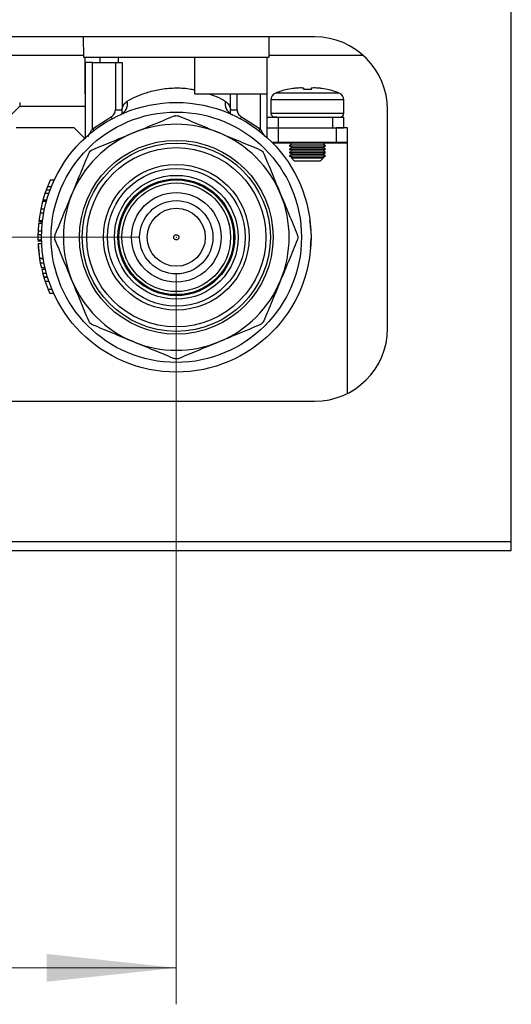
# Model space of a CAD drawing. Units: millimetres. Extents: x 10 to 416, y 10 to 287.
# Drawn here: x 122 to 135, y 34 to 61 of the extents above; entities that cross this region are included whole.
import ezdxf

# ---------------------------------------------------------------- set-up
doc = ezdxf.new("R2010")
doc.units = ezdxf.units.MM
doc.header["$PDSIZE"] = -1
doc.styles.add('SLDTEXTSTYLE1', font='TXT', dxfattribs={"width": 0.75})
doc.dimstyles.new('SLDDIMSTYLE0', dxfattribs={"dimtxt": 3.5, "dimasz": 3.556, "dimexe": 0, "dimexo": 0.0625, "dimgap": 0.875, "dimtad": 1, "dimdec": 0, "dimlfac": 5, "dimrnd": 1e-09, "dimzin": 12, "dimdsep": 46, "dimtxsty": 'SLDTEXTSTYLE1', "dimsah": 1, "dimcen": 0.09, "dimadec": 0, "dimazin": 3, "dimtfac": 1, "dimtdec": 0, "dimtofl": 0, "dimtmove": 0, "dimatfit": 3, "dimfxl": 1, "dimfrac": 2, "dimtolj": 1, "dimtzin": 12, "dimarcsym": 0})

# ---------------------------------------------------------------- blocks, each defined once
blk = doc.blocks.new('_D_2')
at = {"color": 150, "linetype": 'Continuous', "lineweight": 0}
for p, q in [((125.001, 55.013), (36.484, 55.013)), ((37.484, 55.013), (37.484, 46.413)), ((44.201, 46.413), (36.484, 46.413))]:
    blk.add_line(p, q, dxfattribs=at)
at = {"color": 150, "linetype": 'Continuous', "lineweight": 18}
for points in [[(37.484, 55.013), (37.103, 51.457), (37.865, 51.457)], [(37.484, 46.413), (37.865, 49.969), (37.103, 49.969)]]:
    blk.add_solid(points, dxfattribs=at)
at = {"color": 150, "linetype": 'Continuous', "lineweight": 18, "insert": (32.972, 48.126), "char_height": 3.5, "attachment_point": 1, "rotation": 90, "style": 'SLDTEXTSTYLE1'}
blk.add_mtext('43', dxfattribs=at)
blk = doc.blocks.new('_D_8')
at = {"color": 150, "linetype": 'Continuous', "lineweight": 0}
for p, q in [((112.001, 54.013), (112.001, 33.96)), ((126.001, 54.013), (126.001, 33.96)), ((126.001, 34.96), (112.001, 34.96))]:
    blk.add_line(p, q, dxfattribs=at)
at = {"color": 150, "linetype": 'Continuous', "lineweight": 18}
for points in [[(112.001, 34.96), (115.557, 34.579), (115.557, 35.341)], [(126.001, 34.96), (122.445, 35.341), (122.445, 34.579)]]:
    blk.add_solid(points, dxfattribs=at)
at = {"color": 150, "linetype": 'Continuous', "lineweight": 18, "insert": (116.415, 39.471), "char_height": 3.5, "attachment_point": 1, "style": 'SLDTEXTSTYLE1'}
blk.add_mtext('70', dxfattribs=at)

msp = doc.modelspace()

# ---------------------------------------------------------------- linework, layer by layer
at = {"color": 7, "linetype": 'Continuous', "lineweight": 25}
for p, q in [((135.201, 46.653), (135.201, 78.113)), ((129.801, 60.513), (52.201, 60.513)), ((123.446, 60.513), (123.451, 59.953)), ((128.551, 59.953), (128.556, 60.513)), ((120.81, 60.013), (123.45, 60.013)), ((128.552, 60.013), (131.124, 60.013)), ((123.501, 58.953), (123.501, 59.953)), ((123.501, 59.813), (123.501, 57.74)), ((123.701, 59.813), (123.501, 59.813)), ((123.701, 57.987), (123.701, 59.813)), ((123.701, 59.813), (124.33, 59.813)), ((123.91, 59.813), (123.91, 59.953)), ((124.33, 59.813), (124.33, 58.51)), ((124.401, 59.953), (124.401, 59.813)), ((124.516, 59.813), (124.516, 58.551)), ((126.501, 59.953), (126.501, 58.953)), ((128.501, 58.953), (128.501, 59.953)), ((123.501, 58.953), (123.501, 58.953)), ((126.501, 58.953), (128.501, 58.953)), ((127.486, 58.551), (127.486, 58.953)), ((127.672, 58.51), (127.672, 58.953)), ((128.301, 58.953), (128.301, 57.987)), ((128.501, 57.74), (128.501, 58.953)), ((129.601, 58.968), (128.726, 58.968)), ((129.201, 59.095), (129.051, 59.068)), ((129.501, 59.068), (129.501, 59.095)), ((130.476, 58.968), (129.601, 58.968)), ((129.701, 59.095), (129.701, 59.068)), ((130.151, 59.068), (130.001, 59.095)), ((121.701, 58.713), (121.701, 58.613)), ((128.601, 58.783), (128.601, 58.413)), ((130.601, 58.783), (128.601, 58.783)), ((130.601, 58.413), (130.601, 58.783)), ((121.701, 58.613), (121.401, 58.313)), ((121.701, 58.613), (123.501, 58.613)), ((124.33, 58.51), (124.511, 58.51)), ((124.511, 58.51), (124.516, 58.551)), ((127.486, 58.551), (127.491, 58.51)), ((127.491, 58.51), (127.672, 58.51)), ((130.601, 58.413), (128.601, 58.413)), ((131.801, 52.513), (131.801, 58.513)), ((123.701, 57.987), (124.212, 58.319)), ((124.212, 58.319), (124.24, 58.267)), ((127.762, 58.267), (127.79, 58.319)), ((127.79, 58.319), (128.301, 57.987)), ((128.501, 58.313), (128.801, 58.313)), ((128.801, 58.313), (128.801, 58.013)), ((128.801, 58.313), (130.301, 58.313)), ((130.301, 58.013), (130.301, 58.313)), ((130.301, 58.313), (130.601, 58.313)), ((130.601, 58.013), (130.601, 58.313)), ((123.201, 58.013), (121.601, 58.013)), ((123.487, 57.727), (123.201, 58.013)), ((123.701, 57.987), (123.738, 57.94)), ((128.301, 57.987), (128.264, 57.94)), ((128.501, 58.013), (128.801, 58.013)), ((128.801, 58.013), (128.801, 57.613)), ((128.801, 58.013), (130.301, 58.013)), ((130.301, 58.013), (130.601, 58.013)), ((130.401, 57.613), (130.401, 58.013)), ((130.701, 58.013), (130.401, 58.013)), ((130.701, 57.613), (130.701, 58.013)), ((128.801, 57.613), (128.633, 57.613)), ((129.148, 57.593), (128.653, 57.593)), ((130.401, 57.613), (128.801, 57.613)), ((129.181, 57.574), (129.101, 57.527)), ((129.113, 57.613), (129.181, 57.574)), ((129.181, 57.574), (130.021, 57.574)), ((130.021, 57.574), (130.089, 57.613)), ((130.101, 57.527), (130.021, 57.574)), ((130.701, 57.593), (130.054, 57.593)), ((130.701, 57.613), (130.401, 57.613)), ((130.701, 57.593), (130.701, 57.613)), ((130.701, 50.726), (130.701, 57.593)), ((129.101, 57.527), (129.181, 57.481)), ((129.101, 57.527), (130.101, 57.527)), ((129.181, 57.481), (129.101, 57.435)), ((129.101, 57.435), (129.181, 57.389)), ((129.101, 57.435), (130.101, 57.435)), ((129.181, 57.389), (129.101, 57.343)), ((129.101, 57.343), (129.181, 57.296)), ((129.101, 57.343), (130.101, 57.343)), ((129.181, 57.296), (129.102, 57.251)), ((129.181, 57.481), (130.021, 57.481)), ((129.181, 57.389), (130.021, 57.389)), ((129.181, 57.296), (130.021, 57.296)), ((130.021, 57.481), (130.101, 57.527)), ((130.101, 57.435), (130.021, 57.481)), ((130.021, 57.389), (130.101, 57.435)), ((130.101, 57.343), (130.021, 57.389)), ((130.021, 57.296), (130.101, 57.343)), ((130.1, 57.251), (130.021, 57.296)), ((129.102, 57.251), (129.106, 57.247)), ((129.102, 57.251), (130.1, 57.251)), ((129.106, 57.247), (129.181, 57.204)), ((129.106, 57.247), (130.096, 57.247)), ((129.181, 57.204), (129.161, 57.192)), ((129.161, 57.192), (129.241, 57.113)), ((129.161, 57.192), (130.041, 57.192)), ((129.181, 57.204), (130.021, 57.204)), ((129.241, 57.113), (129.961, 57.113)), ((129.961, 57.113), (130.041, 57.192)), ((130.021, 57.204), (130.096, 57.247)), ((130.041, 57.192), (130.021, 57.204)), ((130.096, 57.247), (130.1, 57.251)), ((122.539, 56.579), (122.463, 56.4)), ((122.649, 56.579), (122.539, 56.579)), ((122.396, 56.215), (122.341, 56.036)), ((122.428, 56.307), (122.396, 56.215)), ((122.502, 56.215), (122.396, 56.215)), ((122.463, 56.4), (122.428, 56.307)), ((122.535, 56.307), (122.428, 56.307)), ((122.571, 56.4), (122.463, 56.4)), ((122.33, 55.993), (122.28, 55.785)), ((122.349, 56.063), (122.32, 55.957)), ((122.433, 55.993), (122.33, 55.993)), ((122.445, 56.036), (122.341, 56.036)), ((122.259, 55.673), (122.228, 55.464)), ((122.28, 55.785), (122.259, 55.673)), ((122.36, 55.673), (122.259, 55.673)), ((122.383, 55.785), (122.28, 55.785)), ((122.325, 55.436), (122.225, 55.436)), ((122.226, 55.45), (122.327, 55.45)), ((122.329, 55.464), (122.228, 55.464)), ((122.205, 55.185), (122.202, 55.081)), ((122.219, 55.387), (122.205, 55.185)), ((122.305, 55.185), (122.205, 55.185)), ((122.32, 55.387), (122.219, 55.387)), ((122.302, 55.081), (122.202, 55.081)), ((122.302, 54.929), (122.202, 54.929)), ((122.303, 54.907), (122.202, 54.907)), ((122.305, 54.837), (122.205, 54.837)), ((122.205, 54.837), (122.246, 54.428)), ((122.205, 54.829), (122.212, 54.723)), ((122.211, 54.731), (122.243, 54.449)), ((122.347, 54.428), (122.246, 54.428)), ((122.247, 54.424), (122.268, 54.3)), ((122.349, 54.421), (122.247, 54.421)), ((122.37, 54.3), (122.268, 54.3)), ((122.268, 54.3), (122.296, 54.17)), ((122.398, 54.17), (122.296, 54.17)), ((122.306, 54.125), (122.333, 54.019)), ((122.409, 54.125), (122.306, 54.125)), ((122.328, 54.04), (122.363, 53.916)), ((122.437, 54.019), (122.333, 54.019)), ((122.467, 53.916), (122.363, 53.916)), ((122.366, 53.906), (122.401, 53.796)), ((122.47, 53.906), (122.366, 53.906)), ((122.507, 53.796), (122.401, 53.796)), ((122.401, 53.796), (122.484, 53.575)), ((122.592, 53.575), (122.484, 53.575)), ((122.484, 53.575), (122.529, 53.469)), ((122.638, 53.469), (122.529, 53.469)), ((52.201, 50.513), (129.801, 50.513)), ((135.201, 46.653), (45.201, 46.653)), ((135.201, 46.413), (135.201, 46.653)), ((45.441, 46.413), (134.961, 46.413)), ((134.961, 46.413), (135.201, 46.413))]:
    msp.add_line(p, q, dxfattribs=at)
at = {"color": 7, "linetype": 'Continuous', "lineweight": 25, "flags": 128}
for points in [[(123.451, 59.953), (123.483, 59.953), (123.596, 59.953), (123.785, 59.953), (124.044, 59.953), (124.366, 59.953), (124.74, 59.953), (125.154, 59.953), (125.595, 59.953), (126.049, 59.953), (126.501, 59.953)], [(128.502, 59.953), (128.551, 59.953), (128.551, 59.953)]]:
    msp.add_lwpolyline(points, dxfattribs=at)
at = {"color": 7, "linetype": 'Continuous', "lineweight": 25}
for radius in [3.7, 3.437, 2.66, 2.583, 2.46, 2, 1.891, 1.7, 1.604, 1.575, 1.492, 1.229, 1.006, 0.796]:
    msp.add_circle((126.001, 55.013), radius, dxfattribs=at)
for centre, radius, start, end in [((129.801, 58.513), 2, 0, 90), ((128.801, 58.783), 0.2, 112.171, 180), ((129.48, 57.116), 2, 102.4144, 112.171), ((129.722, 57.116), 2, 67.829, 77.6112), ((130.401, 58.783), 0.2, 0, 67.829), ((124.325, 58.685), 0.338, 298.0569, 11.393), ((127.677, 58.685), 0.338, 168.607, 241.9431), ((128.701, 58.413), 0.1, 180, 270), ((130.501, 58.413), 0.1, 270, 0), ((126.001, 55.013), 3.1, 67.5, 112.5), ((126.001, 55.013), 3.1, 112.5, 157.5), ((126.001, 55.013), 3.1, 22.5, 67.5), ((126.001, 55.013), 3.1, 157.5, 202.5), ((126.001, 55.013), 3.1, 337.5, 22.5), ((126.001, 55.013), 3.1, 202.5, 247.5), ((126.001, 55.013), 3.1, 292.5, 337.5), ((129.801, 52.513), 2, 270, 0), ((126.001, 55.013), 3.1, 247.5, 292.5)]:
    msp.add_arc(centre, radius, start, end, dxfattribs=at)
for points in [[(124.33, 59.813), (124.35, 59.813), (124.39, 59.813), (124.444, 59.813), (124.489, 59.813), (124.507, 59.813), (124.516, 59.813)], [(126.501, 59.953), (126.742, 59.953), (127.224, 59.953), (127.827, 59.953), (128.292, 59.953), (128.432, 59.953), (128.502, 59.953)], [(129.701, 59.068), (129.668, 59.069), (129.601, 59.071), (129.534, 59.069), (129.501, 59.068)]]:
    msp.add_open_spline(points, degree=3, dxfattribs=at)
for points, knots in [([(124.656, 58.752), (124.734, 58.794), (124.891, 58.878), (125.214, 59.001), (125.589, 59.091), (125.998, 59.121), (126.315, 59.105), (126.469, 59.067), (126.501, 59.059)], [0, 0, 0, 0, 0.1902312, 0.3808306, 0.571113, 0.7605679, 0.9509243, 1, 1, 1, 1]), ([(126.894, 58.953), (126.964, 58.928), (127.145, 58.864), (127.27, 58.794), (127.346, 58.752)], [0, 0, 0, 0, 0.389507, 1, 1, 1, 1]), ([(129.501, 59.095), (129.497, 59.099), (129.491, 59.108), (129.437, 59.111), (129.361, 59.111), (129.278, 59.105), (129.223, 59.098), (129.201, 59.095)], [0, 0, 0, 0, 0.223694, 0.436449, 0.64772, 0.859165, 1, 1, 1, 1]), ([(130.001, 59.095), (129.966, 59.099), (129.898, 59.108), (129.808, 59.111), (129.741, 59.111), (129.706, 59.105), (129.702, 59.098), (129.701, 59.095)], [0, 0, 0, 0, 0.2236938, 0.4364486, 0.6477203, 0.859165, 1, 1, 1, 1]), ([(124.516, 58.551), (124.533, 58.595), (124.567, 58.683), (124.626, 58.729), (124.656, 58.752)], [0, 0, 0, 0, 0.499898, 1, 1, 1, 1]), ([(127.346, 58.752), (127.376, 58.729), (127.435, 58.683), (127.469, 58.595), (127.486, 58.551)], [0, 0, 0, 0, 0.498538, 1, 1, 1, 1]), ([(124.212, 58.319), (124.228, 58.33), (124.262, 58.351), (124.299, 58.398), (124.325, 58.452), (124.329, 58.491), (124.33, 58.51)], [0, 0, 0, 0, 0.250967, 0.500596, 0.753863, 1, 1, 1, 1]), ([(124.511, 58.51), (124.511, 58.503), (124.509, 58.486), (124.509, 58.452), (124.508, 58.429), (124.508, 58.413)], [0, 0, 0, 0, 0.218495, 0.501148, 1, 1, 1, 1]), ([(127.494, 58.413), (127.494, 58.429), (127.493, 58.452), (127.493, 58.486), (127.491, 58.503), (127.491, 58.51)], [0, 0, 0, 0, 0.498861, 0.781559, 1, 1, 1, 1]), ([(127.552, 58.371), (127.53, 58.38), (127.5, 58.393), (127.497, 58.39), (127.496, 58.389)], [0, 0, 0, 0, 0.72574, 1, 1, 1, 1]), ([(127.672, 58.51), (127.673, 58.491), (127.677, 58.452), (127.703, 58.398), (127.74, 58.351), (127.774, 58.33), (127.79, 58.319)], [0, 0, 0, 0, 0.249198, 0.499503, 0.749258, 1, 1, 1, 1]), ([(124.815, 57.877), (125, 57.953), (125.373, 58.108), (125.74, 58.26), (125.924, 58.336)], [0, 0, 0, 0, 0.497205, 1, 1, 1, 1]), ([(125.924, 58.336), (125.944, 58.342), (125.968, 58.35), (126.015, 58.352), (126.048, 58.348), (126.072, 58.338), (126.078, 58.336)], [0, 0, 0, 0, 0.382309, 0.500024, 0.882276, 1, 1, 1, 1]), ([(126.078, 58.336), (126.26, 58.261), (126.627, 58.109), (127, 57.954), (127.187, 57.877)], [0, 0, 0, 0, 0.497452, 1, 1, 1, 1]), ([(128.766, 58.313), (128.765, 58.313), (128.713, 58.313), (128.707, 58.313), (128.701, 58.313)], [0, 0, 0, 0, 0.011517, 1, 1, 1, 1]), ([(123.572, 57.768), (123.574, 57.772), (123.593, 57.808), (123.629, 57.871), (123.671, 57.94), (123.693, 57.974), (123.701, 57.987)], [0, 0, 0, 0, 0.063345, 0.531296, 0.828448, 1, 1, 1, 1]), ([(123.705, 57.417), (123.887, 57.492), (124.254, 57.644), (124.627, 57.799), (124.815, 57.877)], [0, 0, 0, 0, 0.497452, 1, 1, 1, 1]), ([(127.187, 57.877), (127.373, 57.8), (127.746, 57.645), (128.113, 57.493), (128.297, 57.417)], [0, 0, 0, 0, 0.497205, 1, 1, 1, 1]), ([(128.301, 57.987), (128.309, 57.974), (128.35, 57.91), (128.386, 57.846), (128.415, 57.795)], [0, 0, 0, 0, 0.197006, 1, 1, 1, 1]), ([(123.137, 56.199), (123.214, 56.384), (123.368, 56.757), (123.52, 57.124), (123.597, 57.309)], [0, 0, 0, 0, 0.497205, 1, 1, 1, 1]), ([(123.597, 57.309), (123.606, 57.326), (123.624, 57.362), (123.665, 57.398), (123.694, 57.411), (123.705, 57.417)], [0, 0, 0, 0, 0.3806816, 0.7617539, 1, 1, 1, 1]), ([(128.297, 57.417), (128.315, 57.408), (128.35, 57.389), (128.386, 57.349), (128.4, 57.32), (128.405, 57.309)], [0, 0, 0, 0, 0.380682, 0.761754, 1, 1, 1, 1]), ([(128.405, 57.309), (128.481, 57.126), (128.633, 56.759), (128.787, 56.386), (128.865, 56.199)], [0, 0, 0, 0, 0.497452, 1, 1, 1, 1]), ([(122.677, 55.089), (122.753, 55.272), (122.905, 55.638), (123.059, 56.011), (123.137, 56.199)], [0, 0, 0, 0, 0.497452, 1, 1, 1, 1]), ([(128.865, 56.199), (128.942, 56.013), (129.096, 55.64), (129.248, 55.273), (129.325, 55.089)], [0, 0, 0, 0, 0.497205, 1, 1, 1, 1]), ([(129.656, 55.471), (129.68, 55.318), (129.719, 55.073), (129.686, 54.829), (129.674, 54.737)], [0, 0, 0, 0, 0.624228, 1, 1, 1, 1]), ([(122.202, 55.081), (122.201, 55.068), (122.201, 55.042), (122.201, 54.997), (122.201, 54.955), (122.202, 54.931), (122.202, 54.929), (122.202, 54.929)], [0, 0, 0, 0, 0.125119, 0.250672, 0.500107, 0.749818, 1, 1, 1, 1]), ([(122.677, 54.936), (122.671, 54.955), (122.663, 54.98), (122.661, 55.026), (122.666, 55.059), (122.675, 55.083), (122.677, 55.089)], [0, 0, 0, 0, 0.382309, 0.500024, 0.882276, 1, 1, 1, 1]), ([(123.137, 53.826), (123.06, 54.012), (122.906, 54.385), (122.754, 54.752), (122.677, 54.936)], [0, 0, 0, 0, 0.497205, 1, 1, 1, 1]), ([(125.931, 55.015), (125.932, 55.024), (125.934, 55.038), (125.944, 55.054), (125.953, 55.064), (125.965, 55.073), (125.981, 55.081), (126.004, 55.084), (126.026, 55.079), (126.042, 55.07), (126.053, 55.06), (126.061, 55.049), (126.069, 55.032), (126.07, 55.019), (126.071, 55.01)], [0, 0, 0, 0, 0.1197215, 0.1846161, 0.2499998, 0.3148946, 0.3802785, 0.5, 0.6197215, 0.6846161, 0.7499998, 0.8148946, 0.8802785, 1, 1, 1, 1]), ([(126.071, 55.01), (126.07, 55.001), (126.068, 54.987), (126.058, 54.971), (126.049, 54.961), (126.037, 54.952), (126.021, 54.944), (125.998, 54.941), (125.976, 54.946), (125.96, 54.955), (125.949, 54.965), (125.941, 54.976), (125.933, 54.993), (125.932, 55.006), (125.931, 55.015)], [0, 0, 0, 0, 0.119722, 0.184616, 0.25, 0.314895, 0.380278, 0.5, 0.619722, 0.684616, 0.75, 0.814895, 0.880278, 1, 1, 1, 1]), ([(129.325, 54.936), (129.249, 54.754), (129.097, 54.387), (128.943, 54.014), (128.865, 53.826)], [0, 0, 0, 0, 0.497452, 1, 1, 1, 1]), ([(129.325, 55.089), (129.331, 55.07), (129.343, 55.032), (129.339, 54.978), (129.329, 54.948), (129.325, 54.936)], [0, 0, 0, 0, 0.3806816, 0.7617539, 1, 1, 1, 1]), ([(123.597, 52.716), (123.521, 52.899), (123.369, 53.266), (123.215, 53.639), (123.137, 53.826)], [0, 0, 0, 0, 0.497452, 1, 1, 1, 1]), ([(128.865, 53.826), (128.788, 53.641), (128.634, 53.268), (128.482, 52.901), (128.405, 52.716)], [0, 0, 0, 0, 0.497205, 1, 1, 1, 1]), ([(123.705, 52.608), (123.687, 52.617), (123.652, 52.636), (123.616, 52.676), (123.602, 52.705), (123.597, 52.716)], [0, 0, 0, 0, 0.380682, 0.761754, 1, 1, 1, 1]), ([(128.405, 52.716), (128.396, 52.699), (128.378, 52.663), (128.337, 52.627), (128.308, 52.614), (128.297, 52.608)], [0, 0, 0, 0, 0.380682, 0.761754, 1, 1, 1, 1]), ([(124.815, 52.148), (124.629, 52.225), (124.256, 52.38), (123.889, 52.532), (123.705, 52.608)], [0, 0, 0, 0, 0.497205, 1, 1, 1, 1]), ([(128.297, 52.608), (128.115, 52.533), (127.748, 52.381), (127.375, 52.226), (127.187, 52.148)], [0, 0, 0, 0, 0.4974522, 1, 1, 1, 1]), ([(125.924, 51.689), (125.742, 51.764), (125.375, 51.916), (125.002, 52.071), (124.815, 52.148)], [0, 0, 0, 0, 0.497452, 1, 1, 1, 1]), ([(127.187, 52.148), (127.002, 52.072), (126.629, 51.917), (126.262, 51.765), (126.078, 51.689)], [0, 0, 0, 0, 0.497205, 1, 1, 1, 1]), ([(126.078, 51.689), (126.059, 51.683), (126.021, 51.671), (125.966, 51.674), (125.936, 51.685), (125.924, 51.689)], [0, 0, 0, 0, 0.3806816, 0.7617539, 1, 1, 1, 1])]:
    msp.add_open_spline(points, degree=3, knots=knots, dxfattribs=at)
at = {"color": 7, "linetype": 'Continuous', "lineweight": 0}
msp.add_point((126.001, 55.013), dxfattribs=at)

# ---------------------------------------------------------------- dimensions: what is measured, and where the dimension line sits
at = {"color": 150, "linetype": 'Continuous', "lineweight": 18}
dim = msp.add_linear_dim(base=(37.484, 46.413), p1=(126.001, 55.013), p2=(45.201, 46.413), angle=90, dimstyle='SLDDIMSTYLE0', dxfattribs=at)
dim.commit()
dim.dimension.update_dxf_attribs({"geometry": '_D_2', "text_midpoint": (37.484, 50.713), "dimtype": 160})
dim = msp.add_linear_dim(base=(112.001, 34.96), p1=(126.001, 55.013), p2=(112.001, 55.013), dimstyle='SLDDIMSTYLE0', dxfattribs=at)
dim.commit()
dim.dimension.update_dxf_attribs({"geometry": '_D_8', "text_midpoint": (119.001, 34.96), "dimtype": 160})

doc.saveas('drawing.dxf')
